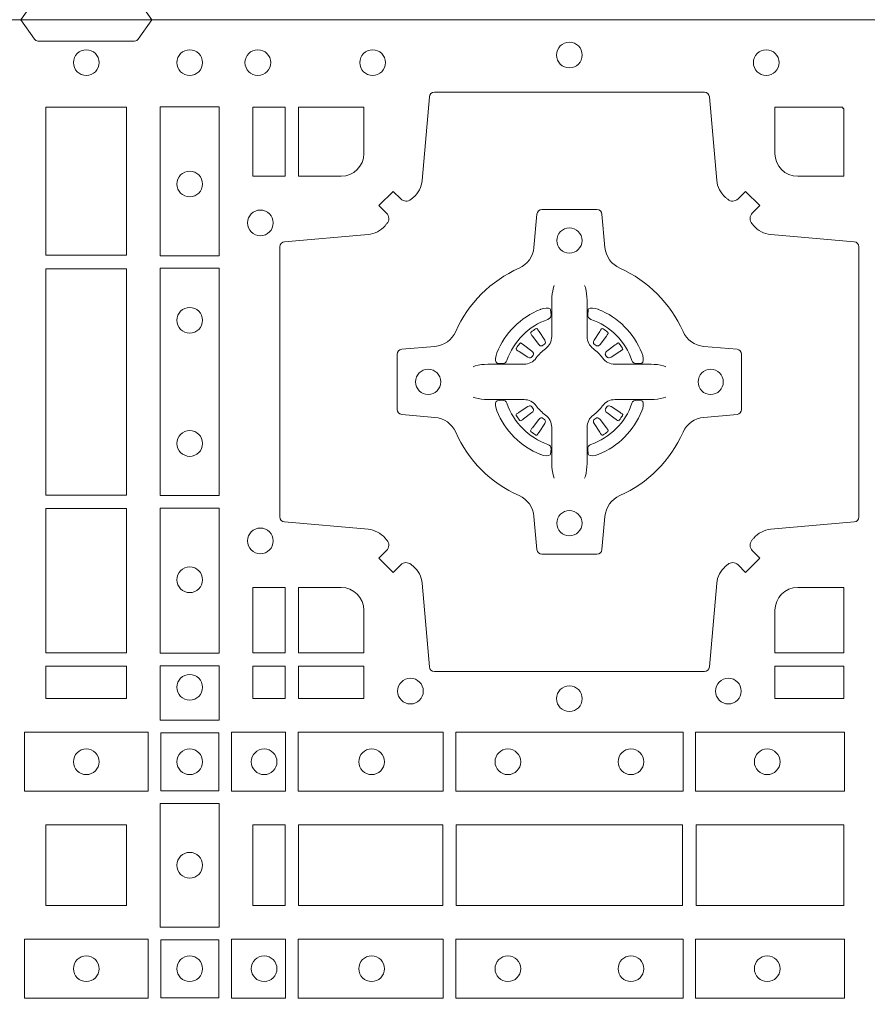
# Model space of a CAD drawing. Units: millimetres. Extents: x 0 to 21000, y 0 to 14850.
# Drawn here: x 5485 to 5653, y 8946 to 9141 of the extents above; entities that cross this region are included whole.
import ezdxf

# ---------------------------------------------------------------- set-up
doc = ezdxf.new("R2010")
doc.units = ezdxf.units.MM
doc.header["$LTSCALE"] = 333.33333
doc.layers.add('FRW-Rifi ST', color=124, linetype='Continuous', lineweight=5, transparency=0.5)

# ---------------------------------------------------------------- blocks, each defined once
blk = doc.blocks.new('ST-Block_(DS)')
at = {"color": 0, "linetype": 'Continuous', "lineweight": 0}
for p, q in [((0.7206776946784714, 0.7381324648853251), (0.7206143647434828, 0.7380836188793012)), ((0.7216209530834874, 0.738788443803827), (0.7215533912184924, 0.7387456178663001)), ((0.7348790466787989, 0.738788443803827), (0.7349466085437939, 0.7387456178663001)), ((0.7358223050838149, 0.7381324648853251), (0.7358856350188034, 0.7380836188793012)), ((0.7206776946784714, 0.7183675348759948), (0.7206143647434828, 0.7184163808820188)), ((0.7358223050838149, 0.7183675348759948), (0.7358856350188034, 0.7184163808820188)), ((0.7216209530834874, 0.7177115559574929), (0.7215533912184924, 0.7177543818950198)), ((0.7348790466787989, 0.7177115559574929), (0.7349466085437939, 0.7177543818950198))]:
    blk.add_line(p, q, dxfattribs=at)
at = {"color": 0, "linetype": 'Continuous'}
blk.add_lwpolyline([(0, 0.8000000000000114), (0.8000000000000114, 0.8000000000000114), (0.8000000000000114, 0), (0, 0)], close=True, dxfattribs=at)
at = {"color": 0, "linetype": 'Continuous', "lineweight": 0}
for points in [[(0.6454999923710147, 0.8000000000000114), (0.6427928835155967, 0.7961715638635383, -0.2452664956229949), (0.6420857787134935, 0.7957573413850128), (0.6229142129424758, 0.7957573413850128, -0.2452703906794974), (0.6222071081400031, 0.7961715638635098), (0.6194999992850114, 0.8000000000000114)], [(0.7596200585368251, 0.7644197821616103, 0.3934169849762357), (0.7616663455964954, 0.7644947648045104), (0.7631649851799978, 0.7659934341905057), (0.7659934341910173, 0.7631649851799978), (0.7644947648052778, 0.7616663455960975, 0.3937079339708334), (0.7644197913559765, 0.7596200444127987, -0.002909744600554349), (0.7647824466229167, 0.7591969549656881, 0.197738549460003), (0.7681534171105113, 0.7574521481990075), (0.7847177267078109, 0.7560029506681758, -0.3892531314078768), (0.7856283366679975, 0.7550092220305089), (0.7856283366679975, 0.7014907479285171, -0.3892459248336042), (0.7847177267074983, 0.7004970192909923), (0.7681534171107387, 0.6990478515623124, 0.197700557103032), (0.7647824475768914, 0.6973030372121514, -0.002909744600554349), (0.7644197821617524, 0.6968799412247506, 0.3937060540790648), (0.7644947648049936, 0.6948336243630138), (0.7659934341910173, 0.6933349847795114), (0.7631649851799978, 0.6905065655705016), (0.7616663455964385, 0.692005205154345, 0.3934496712986114), (0.7596200444132819, 0.6920801967235377, -0.002909744600554349), (0.7591969549659439, 0.6917175531385169, 0.1977170592532589), (0.7574521481995191, 0.6883465528485146), (0.7560029506686874, 0.6717822432514993, -0.3892607308852883), (0.7550092220309921, 0.670871663093493), (0.7014907479286023, 0.670871663093493, -0.3892535264894209), (0.7004970192909923, 0.6717822432514993), (0.6990478515627387, 0.6883465528487989, 0.1977100876512671), (0.6973030372126345, 0.6917175405026228, -0.002909744600554349), (0.6968799412251485, 0.6920801877975293, 0.3934447916420916), (0.6948336243630138, 0.6920052051545156), (0.6933349847795114, 0.6905065655705016), (0.6905065655710132, 0.6933349847795114), (0.6920052051546861, 0.6948336243628148, 0.3937169124160596), (0.6920801967240209, 0.6968799436662323, -0.002909744600554349), (0.6917175531388295, 0.6973030447958877, 0.1976970101736479), (0.6883465528489978, 0.6990478515625114), (0.671782243251954, 0.700497019290907, -0.3892535264894209), (0.6708716630940046, 0.7014907479285171), (0.6708716630940046, 0.7550092220304805, -0.389260730883658), (0.6717822432520109, 0.7560029506680053), (0.6883465528490547, 0.7574521481990928, 0.1977350021330027), (0.691717540503106, 0.7591969508668797, -0.002909744600554349), (0.6920801877977567, 0.7596200585366546, 0.3937187923358352), (0.6920052051545156, 0.7616663455960122), (0.6905065655710132, 0.7631649851799978), (0.6933349847795114, 0.7659934341905057), (0.694833624363298, 0.7644947648047093, 0.3934121057108304), (0.6968799436667155, 0.7644197913554933, -0.002909744600554349), (0.6973030447961435, 0.7647824466227178, 0.1977116302039744), (0.6990478515625114, 0.7681534171105113), (0.7004970192913049, 0.7847177267074414, -0.3892459248336043), (0.7014907479290002, 0.7856283366679975), (0.7550092220309921, 0.7856283366679975, -0.3892531314078769), (0.7560029506685169, 0.7847177267074983), (0.757452148199178, 0.7681534171103976, 0.1977186016000398), (0.7591969508673628, 0.7647824475764082, -0.002909744600554349), (0.7596200444132819, 0.7644197913554933)], [(0.6875185487990336, 0.7734999940394971, -0.414213562373095), (0.6829999864104934, 0.7689814448355037), (0.6745886981489946, 0.7689814448355037), (0.6745886981489946, 0.7826612770554959), (0.6875185549260152, 0.7826612770554959), (0.6875185549260152, 0.7734999835490157)], [(0.7734999835494989, 0.7689814448355037), (0.7826612770560075, 0.7689814448355037), (0.7826612770560075, 0.782416927814495), (0.782416927814495, 0.782416927814495), (0.782416927814495, 0.7826612770554959), (0.7689814448360153, 0.7826612770554959), (0.7689814392809922, 0.7734999940394971, 0.414213562373095), (0.7734999940400087, 0.7689814392804806)], [(0.7057260751726062, 0.7382282197474694, -0.273217431262583), (0.7016006290915016, 0.735279786586517), (0.6950254023076639, 0.7347045123576095, 0.3892799323551107), (0.6941148221495155, 0.7337108135220092), (0.6941148221495155, 0.7227891862390265, 0.389260730883658), (0.6950254023074933, 0.7217954576015018), (0.7016006290917574, 0.7212202131746892, -0.2732254361188151), (0.7057260857873189, 0.7182717584540228, 0.1862991755783156), (0.718271750212125, 0.7057260751721799, -0.273215334542155), (0.7212202131750018, 0.7016006290910184), (0.7217954576018144, 0.6950254023074933, 0.3892607308852883), (0.7227891862395097, 0.6941148221490039), (0.7337108135227481, 0.6941148221490039, 0.3892799323551107), (0.7347045123580074, 0.6950254023074933), (0.7352797865869718, 0.7016006290911605, -0.2732184433903619), (0.7382282296254914, 0.7057260857868357, 0.1862991755783157), (0.7507738947868745, 0.7182717502114428, -0.2732063037114268), (0.7548993706705005, 0.7212202131745187), (0.7614745974541677, 0.7217954576013028, 0.3892421991556839), (0.762385177612515, 0.7227891862389981), (0.762385177612515, 0.7337108135223218, 0.3892613972643062), (0.7614745974545087, 0.7347045123574958), (0.7548993706703016, 0.7352797865867444, -0.2731982958055906), (0.7507739022926785, 0.7382282296250082, 0.1862991755783156), (0.7382282197478673, 0.7507738947869598, -0.2732187942303899), (0.7352797865870002, 0.7548993706700173), (0.7347045123581779, 0.7614745974538266, 0.389261397264306), (0.7337108135224923, 0.7623851776120034), (0.7227891862395097, 0.7623851776120034, 0.389242199155684), (0.7217954576020134, 0.7614745974539971), (0.7212202131748882, 0.7548993706703016, -0.2732156853444537), (0.718271758454506, 0.7507739022921953, 0.1862991755783156), (0.7057260857873189, 0.7382282296250082)], [(0.7252515763049701, 0.74734084606132), (0.7252476871014721, 0.7473319649693053), (0.7250733584168927, 0.7469252526758225, 0.0609915694004648), (0.7247593313459788, 0.7444453120228047), (0.724758586287976, 0.744393396377319), (0.7247589588169774, 0.744044351577827), (0.7247607022529792, 0.7426448345183019), (0.7247632056479745, 0.7411408007143052), (0.7247499883179671, 0.7409711956978242), (0.7247499883179671, 0.74028142094582), (0.7247499883179671, 0.7399743378163066), (0.7247499883179671, 0.7393813014028012), (0.7247499883179671, 0.7372477829453601, -0.2407881692709883), (0.7235067424522299, 0.7348159514675103, 0.08006839628932484), (0.7216840445998685, 0.7329932630058806, -0.2407995171325384), (0.7192522048954686, 0.7317499995228047), (0.71711867153698, 0.7317499995228047), (0.7165256500249768, 0.7317499995228047), (0.716218581795971, 0.7317499995228047), (0.715528792142976, 0.7317499995228047), (0.7153592020274857, 0.731736797094328), (0.7150068193679715, 0.7317374527453069), (0.713602116704493, 0.7317396283148128), (0.7121065914634812, 0.7317413866518052), (0.7120546907189578, 0.7317406713960111, 0.06693183209327812), (0.709574720263987, 0.7314266443253246), (0.7091680377724856, 0.7312523007393281), (0.709159126877978, 0.731248426437304)], [(0.7312484234573162, 0.74734084606132), (0.7312523126608141, 0.7473319649693053), (0.7314266413453936, 0.7469252526758225, -0.0609915694004648), (0.7317406684163075, 0.7444453120228047), (0.7317414134743103, 0.744393396377319), (0.7317410409453089, 0.744044351577827), (0.7317392975093071, 0.7426448345183019), (0.7317367941143118, 0.7411408007143052), (0.7317500114443192, 0.7409711956978242), (0.7317500114443192, 0.74028142094582), (0.7317500114443192, 0.7399743378163066), (0.7317500114443192, 0.7393813014028012), (0.7317500114443192, 0.7372477829453601, 0.2407881692709883), (0.7329932573100564, 0.7348159514675103, -0.08006839628932484), (0.7348159551624178, 0.7329932630058806, 0.2407995171325384), (0.7372477948668177, 0.7317499995228047), (0.7393813282253063, 0.7317499995228047), (0.7399743497373095, 0.7317499995228047), (0.7402814179663153, 0.7317499995228047), (0.7409712076193102, 0.7317499995228047), (0.7411407977348006, 0.731736797094328), (0.7414931803943148, 0.7317374527453069), (0.7428978830577933, 0.7317396283148128), (0.7443934082988051, 0.7317413866518052), (0.7444453090433285, 0.7317406713960111, -0.06693183209327812), (0.7469252794982992, 0.7314266443253246), (0.7473319619898007, 0.7312523007393281), (0.7473408728843083, 0.731248426437304)], [(0.7240036785607629, 0.7406427145004102, 0.3504273157009664), (0.7246126294139685, 0.7415658116338193), (0.7245205700399708, 0.74253444671632), (0.724434038996975, 0.7427059590813201), (0.7241228133444793, 0.742852079868328), (0.7236554086209708, 0.7428832232948253), (0.7231259256604687, 0.7428062438963252), (0.7225708872084908, 0.7426351487633269), (0.7225217816051384, 0.7426158975945043, 0.2058256120446896), (0.71388409137748, 0.7339781999588126), (0.7137244403364775, 0.7334979951378102), (0.7136215031149789, 0.7329166710373158), (0.7136317104104819, 0.7324647486208278), (0.7137297153474833, 0.7321533441543124), (0.7139053106309916, 0.7319925308228221), (0.7139655262234896, 0.731979417800801), (0.714934176206981, 0.7318873584270023, 0.349525208324903), (0.7158572907257792, 0.7324963113382239, -0.231660555263689), (0.7240036800790506, 0.7406427006914953)], [(0.7324963212015234, 0.7406427145004102, -0.3504273157009664), (0.7318873703483177, 0.7415658116338193), (0.7319794297223154, 0.74253444671632), (0.7320659607653113, 0.7427059590813201), (0.732377186417807, 0.742852079868328), (0.7328445911413155, 0.7428832232948253), (0.7333740741018175, 0.7428062438963252), (0.7339291125537954, 0.7426351487633269), (0.7339782181571479, 0.7426158975945043, -0.2058256120446896), (0.7426159083848063, 0.7339781999588126), (0.7427755594258088, 0.7334979951378102), (0.7428784966473074, 0.7329166710373158), (0.7428682893518044, 0.7324647486208278), (0.742770284414803, 0.7321533441543124), (0.7425946891312947, 0.7319925308228221), (0.7425344735387966, 0.731979417800801), (0.7415658235553053, 0.7318873584270023, -0.349525208324903), (0.7406427090365071, 0.7324963113382239, 0.231660555263689), (0.7324963196832357, 0.7406427006914953)], [(0.720614364743426, 0.7380836188789601, 0.3999354469270839), (0.7205729842189896, 0.7378107488153205), (0.7207552552224854, 0.7375504255293208), (0.7208339631559681, 0.7374397397038024), (0.7209238320594693, 0.7373179376123176), (0.7221614927054816, 0.7356815516948245), (0.72246033549348, 0.7354248642918151), (0.722608989477493, 0.7353714883328166), (0.7227779835464787, 0.7353652298448026), (0.7228790134194867, 0.7353951811788022), (0.7229445793173284, 0.7354337331252339, -0.01262832228712048), (0.7233140528204842, 0.7356924295423255), (0.7234003007414742, 0.7357722997663245), (0.7234561949969702, 0.7358691871163217), (0.7234913468364823, 0.736025500297302), (0.7234618574384797, 0.7362702667713279), (0.7233489960434838, 0.7365130662918205), (0.7222345978024691, 0.7382357597348062), (0.7221508830789674, 0.7383618533608001), (0.7220737844709788, 0.738473671674825), (0.7218915134670567, 0.7387339949605973, 0.3996222688468539), (0.72162095308326, 0.7387884438035996)], [(0.7215533933176914, 0.7387456310260063, 0.02147640808434647), (0.7206776935314565, 0.7381324594344676)], [(0.7358856350188603, 0.7380836188789601, -0.3999354469270839), (0.7359270155432966, 0.7378107488153205), (0.7357447445398009, 0.7375504255293208), (0.7356660366063181, 0.7374397397038024), (0.735576167702817, 0.7373179376123176), (0.7343385070568047, 0.7356815516948245), (0.7340396642688063, 0.7354248642918151), (0.7338910102847933, 0.7353714883328166), (0.7337220162158076, 0.7353652298448026), (0.7336209863427996, 0.7353951811788022), (0.7335554204449579, 0.7354337331252339, 0.01262832228712048), (0.7331859469418021, 0.7356924295423255), (0.7330996990208121, 0.7357722997663245), (0.733043804765316, 0.7358691871163217), (0.733008652925804, 0.736025500297302), (0.7330381423238066, 0.7362702667713279), (0.7331510037188025, 0.7365130662918205), (0.7342654019598172, 0.7382357597348062), (0.7343491166833189, 0.7383618533608001), (0.7344262152913075, 0.738473671674825), (0.7346084862952296, 0.7387339949605973, -0.3996222688468539), (0.7348790466790263, 0.7387884438035996)], [(0.7349466064445949, 0.7387456310260063, -0.02147640808434647), (0.7358223062308298, 0.7381324594344676)], [(0.7210662573579896, 0.7335554242133071), (0.7211199909449704, 0.7336599707603284), (0.7211393922569869, 0.7337701201438165), (0.721118947863971, 0.7339290261268161), (0.7210075169804782, 0.7341489672658099), (0.7208184361459757, 0.7343384802338164), (0.719182035327492, 0.7355761706828048), (0.7190602481369694, 0.7356660246848037), (0.7189495474104888, 0.7357447326183149), (0.7186892390256503, 0.735927003622038, 0.3996727118806025), (0.7184163838629729, 0.7358856379983081), (0.7183675319828069, 0.735822297885818, 0.0214764080843467), (0.7177543550734811, 0.7349465966223079), (0.7177115589381629, 0.7348790347573697, 0.399820866239971), (0.7177659928799756, 0.7346084594723266), (0.7180263012649846, 0.7344262182713237), (0.7181381344799718, 0.7343490898608138), (0.7182642281059941, 0.7342654049393218), (0.7199869364504821, 0.7331510066983071), (0.7203555464749911, 0.7330119788643117), (0.7205134838824847, 0.7330126941203048), (0.7206744313244826, 0.7330646097658189), (0.7207591295244811, 0.7331272840498002), (0.7208075549955595, 0.7331859455027256, -0.01262832228712048), (0.7210662582920406, 0.7335554120999461)], [(0.7354337424042967, 0.7335554242133071), (0.7353800088173159, 0.7336599707603284), (0.7353606075052994, 0.7337701201438165), (0.7353810518983153, 0.7339290261268161), (0.7354924827818081, 0.7341489672658099), (0.7356815636163105, 0.7343384802338164), (0.7373179644347942, 0.7355761706828048), (0.7374397516253168, 0.7356660246848037), (0.7375504523517975, 0.7357447326183149), (0.737810760736636, 0.735927003622038, -0.3996727118806025), (0.7380836158993134, 0.7358856379983081), (0.7381324677794794, 0.735822297885818, -0.0214764080843467), (0.7387456446888052, 0.7349465966223079), (0.7387884408241234, 0.7348790347573697, -0.399820866239971), (0.7387340068823107, 0.7346084594723266), (0.7384736984973017, 0.7344262182713237), (0.7383618652823145, 0.7343490898608138), (0.7382357716562922, 0.7342654049393218), (0.7365130633118042, 0.7331510066983071), (0.7361444532872952, 0.7330119788643117), (0.7359865158798016, 0.7330126941203048), (0.7358255684378037, 0.7330646097658189), (0.7357408702378052, 0.7331272840498002), (0.7356924447667268, 0.7331859455027256, 0.01262832228712048), (0.7354337414702456, 0.7335554120999461)], [(0.7252515763049701, 0.7091591536999999), (0.7252476871014721, 0.7091680347920146), (0.7250733584168927, 0.7095747470854974, -0.0609915694004648), (0.7247593313459788, 0.7120546877385152), (0.724758586287976, 0.7121066033840009), (0.7247589588169774, 0.7124556481834929), (0.7247607022529792, 0.7138551652430181), (0.7247632056479745, 0.7153591990470147), (0.7247499883179671, 0.7155288040634957), (0.7247499883179671, 0.7162185788155), (0.7247499883179671, 0.7165256619450133), (0.7247499883179671, 0.7171186983585187), (0.7247499883179671, 0.7192522168159599, 0.2407881692709883), (0.7235067424522299, 0.7216840482938096, -0.08006839628932484), (0.7216840445998685, 0.7235067367554393, 0.2407995171325384), (0.7192522048954686, 0.7247500002385152), (0.71711867153698, 0.7247500002385152), (0.7165256500249768, 0.7247500002385152), (0.716218581795971, 0.7247500002385152), (0.715528792142976, 0.7247500002385152), (0.7153592020274857, 0.7247632026669919), (0.7150068193679715, 0.7247625470160131), (0.713602116704493, 0.7247603714465072), (0.7121065914634812, 0.7247586131095147), (0.7120546907189578, 0.7247593283653089, -0.06693183209327812), (0.709574720263987, 0.7250733554359954), (0.7091680377724856, 0.7252476990219918), (0.709159126877978, 0.7252515733240159)], [(0.7240036785607629, 0.7158572852609097, -0.3504273157009664), (0.7246126294139685, 0.7149341881275006), (0.7245205700399708, 0.713965553045), (0.724434038996975, 0.7137940406799999), (0.7241228133444793, 0.7136479198929919), (0.7236554086209708, 0.7136167764664947), (0.7231259256604687, 0.7136937558649947), (0.7225708872084908, 0.713864850997993), (0.7225217816051384, 0.7138841021668156, -0.2058256120446896), (0.71388409137748, 0.7225217998025073), (0.7137244403364775, 0.7230020046235097), (0.7136215031149789, 0.7235833287240041), (0.7136317104104819, 0.7240352511404922), (0.7137297153474833, 0.7243466556070075), (0.7139053106309916, 0.7245074689384978), (0.7139655262234896, 0.7245205819605189), (0.714934176206981, 0.7246126413343177, -0.349525208324903), (0.7158572907257792, 0.724003688423096, 0.231660555263689), (0.7240036800790506, 0.7158572990698246)], [(0.7312484234573162, 0.7091591536999999), (0.7312523126608141, 0.7091680347920146), (0.7314266413453936, 0.7095747470854974, 0.0609915694004648), (0.7317406684163075, 0.7120546877385152), (0.7317414134743103, 0.7121066033840009), (0.7317410409453089, 0.7124556481834929), (0.7317392975093071, 0.7138551652430181), (0.7317367941143118, 0.7153591990470147), (0.7317500114443192, 0.7155288040634957), (0.7317500114443192, 0.7162185788155), (0.7317500114443192, 0.7165256619450133), (0.7317500114443192, 0.7171186983585187), (0.7317500114443192, 0.7192522168159599, -0.2407881692709883), (0.7329932573100564, 0.7216840482938096, 0.08006839628932484), (0.7348159551624178, 0.7235067367554393, -0.2407995171325384), (0.7372477948668177, 0.7247500002385152), (0.7393813282253063, 0.7247500002385152), (0.7399743497373095, 0.7247500002385152), (0.7402814179663153, 0.7247500002385152), (0.7409712076193102, 0.7247500002385152), (0.7411407977348006, 0.7247632026669919), (0.7414931803943148, 0.7247625470160131), (0.7428978830577933, 0.7247603714465072), (0.7443934082988051, 0.7247586131095147), (0.7444453090433285, 0.7247593283653089, 0.06693183209327812), (0.7469252794982992, 0.7250733554359954), (0.7473319619898007, 0.7252476990219918), (0.7473408728843083, 0.7252515733240159)], [(0.7324963212015234, 0.7158572852609097, 0.3504273157009664), (0.7318873703483177, 0.7149341881275006), (0.7319794297223154, 0.713965553045), (0.7320659607653113, 0.7137940406799999), (0.732377186417807, 0.7136479198929919), (0.7328445911413155, 0.7136167764664947), (0.7333740741018175, 0.7136937558649947), (0.7339291125537954, 0.713864850997993), (0.7339782181571479, 0.7138841021668156, 0.2058256120446896), (0.7426159083848063, 0.7225217998025073), (0.7427755594258088, 0.7230020046235097), (0.7428784966473074, 0.7235833287240041), (0.7428682893518044, 0.7240352511404922), (0.742770284414803, 0.7243466556070075), (0.7425946891312947, 0.7245074689384978), (0.7425344735387966, 0.7245205819605189), (0.7415658235553053, 0.7246126413343177, 0.349525208324903), (0.7406427090365071, 0.724003688423096, -0.231660555263689), (0.7324963196832357, 0.7158572990698246)], [(0.7210662573579896, 0.7229445755480128), (0.7211199909449704, 0.7228400290009915), (0.7211393922569869, 0.7227298796175035), (0.721118947863971, 0.7225709736345038), (0.7210075169804782, 0.72235103249551), (0.7208184361459757, 0.7221615195275035), (0.719182035327492, 0.7209238290785152), (0.7190602481369694, 0.7208339750765163), (0.7189495474104888, 0.7207552671430051), (0.7186892390256503, 0.7205729961392819, -0.3996727118806025), (0.7184163838629729, 0.7206143617630119), (0.7183675319828069, 0.720677701875502, -0.0214764080843467), (0.7177543550734811, 0.7215534031390121), (0.7177115589381629, 0.7216209650039502, -0.399820866239971), (0.7177659928799756, 0.7218915402889934), (0.7180263012649846, 0.7220737814899962), (0.7181381344799718, 0.7221509099005061), (0.7182642281059941, 0.7222345948219981), (0.7199869364504821, 0.7233489930630128), (0.7203555464749911, 0.7234880208970083), (0.7205134838824847, 0.7234873056410152), (0.7206744313244826, 0.723435389995501), (0.7207591295244811, 0.7233727157115197), (0.7208075549955595, 0.7233140542585943, 0.01262832228712048), (0.7210662582920406, 0.7229445876613738)], [(0.7354337424042967, 0.7229445755480128), (0.7353800088173159, 0.7228400290009915), (0.7353606075052994, 0.7227298796175035), (0.7353810518983153, 0.7225709736345038), (0.7354924827818081, 0.72235103249551), (0.7356815636163105, 0.7221615195275035), (0.7373179644347942, 0.7209238290785152), (0.7374397516253168, 0.7208339750765163), (0.7375504523517975, 0.7207552671430051), (0.737810760736636, 0.7205729961392819, 0.3996727118806025), (0.7380836158993134, 0.7206143617630119), (0.7381324677794794, 0.720677701875502, 0.0214764080843467), (0.7387456446888052, 0.7215534031390121), (0.7387884408241234, 0.7216209650039502, 0.399820866239971), (0.7387340068823107, 0.7218915402889934), (0.7384736984973017, 0.7220737814899962), (0.7383618652823145, 0.7221509099005061), (0.7382357716562922, 0.7222345948219981), (0.7365130633118042, 0.7233489930630128), (0.7361444532872952, 0.7234880208970083), (0.7359865158798016, 0.7234873056410152), (0.7358255684378037, 0.723435389995501), (0.7357408702378052, 0.7233727157115197), (0.7356924447667268, 0.7233140542585943, -0.01262832228712048), (0.7354337414702456, 0.7229445876613738)], [(0.720614364743426, 0.7184163808823598, -0.3999354469270839), (0.7205729842189896, 0.7186892509459994), (0.7207552552224854, 0.7189495742319991), (0.7208339631559681, 0.7190602600575176), (0.7209238320594693, 0.7191820621490024), (0.7221614927054816, 0.7208184480664954), (0.72246033549348, 0.7210751354695049), (0.722608989477493, 0.7211285114285033), (0.7227779835464787, 0.7211347699165174), (0.7228790134194867, 0.7211048185825177), (0.7229445793173284, 0.7210662666360861, 0.01262832228712048), (0.7233140528204842, 0.7208075702189944), (0.7234003007414742, 0.7207276999949954), (0.7234561949969702, 0.7206308126449983), (0.7234913468364823, 0.720474499464018), (0.7234618574384797, 0.720229732989992), (0.7233489960434838, 0.7199869334694995), (0.7222345978024691, 0.7182642400265138), (0.7221508830789674, 0.7181381464005199), (0.7220737844709788, 0.7180263280864949), (0.7218915134670567, 0.7177660048007226, -0.3996222688468539), (0.72162095308326, 0.7177115559577203)], [(0.7358856350188603, 0.7184163808823598, 0.3999354469270839), (0.7359270155432966, 0.7186892509459994), (0.7357447445398009, 0.7189495742319991), (0.7356660366063181, 0.7190602600575176), (0.735576167702817, 0.7191820621490024), (0.7343385070568047, 0.7208184480664954), (0.7340396642688063, 0.7210751354695049), (0.7338910102847933, 0.7211285114285033), (0.7337220162158076, 0.7211347699165174), (0.7336209863427996, 0.7211048185825177), (0.7335554204449579, 0.7210662666360861, -0.01262832228712048), (0.7331859469418021, 0.7208075702189944), (0.7330996990208121, 0.7207276999949954), (0.733043804765316, 0.7206308126449983), (0.733008652925804, 0.720474499464018), (0.7330381423238066, 0.720229732989992), (0.7331510037188025, 0.7199869334694995), (0.7342654019598172, 0.7182642400265138), (0.7343491166833189, 0.7181381464005199), (0.7344262152913075, 0.7180263280864949), (0.7346084862952296, 0.7177660048007226, 0.3996222688468539), (0.7348790466790263, 0.7177115559577203)], [(0.7215533933176914, 0.7177543687353136, -0.02147640808434647), (0.7206776935314565, 0.7183675403268523)], [(0.7349466064445949, 0.7177543687353136, 0.02147640808434647), (0.7358223062308298, 0.7183675403268523)], [(0.6829999940400171, 0.687518548798522, -0.414213562373095), (0.6875185549260152, 0.6829999864100103), (0.6875185549260152, 0.6745886981485114), (0.6745886981489946, 0.6745886981485114), (0.6745886981489946, 0.6875185549260152), (0.6829999864104934, 0.6875185549260152)], [(0.7734999940400087, 0.687518548798522, 0.414213562373095), (0.7689814448360153, 0.6829999864100103), (0.7689814448360153, 0.6745886981485114), (0.7826612770560075, 0.6745886981485114), (0.7826612770560075, 0.6875185549260152), (0.7734999835494989, 0.6875185549260152)], [(0.6454999923710147, 0), (0.6427928835155967, 0.003828436136473101, 0.2452664956229949), (0.6420857787134935, 0.004242658614998618), (0.6229142129424758, 0.004242658614998618, 0.2452703906794974), (0.6222071081400031, 0.003828436136501523), (0.6194999992850114, 0)]]:
    blk.add_lwpolyline(points, format="xyb", dxfattribs=at)
for points in [[(0.6404999971390168, 0.7826612770554959), (0.6404999971390168, 0.7533387124535125), (0.6244999945164977, 0.7533387124535125), (0.6244999945164977, 0.7826612770554959)], [(0.6471612930299955, 0.7532375037669965), (0.6588386774064929, 0.7532375037669965), (0.6588386774064929, 0.7827468097210044), (0.6471612930299955, 0.7827468097210044)], [(0.6719112873080064, 0.7826612770554959), (0.6719112873080064, 0.7689814448355037), (0.6655000030995097, 0.7689814448355037), (0.6655000030995097, 0.7826612770554959)], [(0.6244999945164977, 0.7506612718105146), (0.6404999971390168, 0.7506612718105146), (0.6404999971390168, 0.7058386981485114), (0.6244999945164977, 0.7058386981485114)], [(0.6471612930299955, 0.7057375192640052), (0.6588386774064929, 0.7057375192640052), (0.6588386774064929, 0.7507624804975137), (0.6471612930299955, 0.7507624804975137)], [(0.6404999971390168, 0.7031612873074948), (0.6404999971390168, 0.6745886981485114), (0.6244999945164977, 0.6745886981485114), (0.6244999945164977, 0.7031612873074948)], [(0.6471612930299955, 0.6745031654835145), (0.6471612930299955, 0.7032624661920011), (0.6588386774064929, 0.7032624661920011), (0.6588386774064929, 0.6745031654835145)], [(0.6719112873080064, 0.6875185549260152), (0.6655000030995097, 0.6875185549260152), (0.6655000030995097, 0.6745886981485114), (0.6719112873080064, 0.6745886981485114)], [(0.6404999971390168, 0.6719112873074948), (0.6404999971390168, 0.6655000030995097), (0.6244999945164977, 0.6655000030995097), (0.6244999945164977, 0.6719112873074948)], [(0.6471612930299955, 0.6612531721590074), (0.6588386774064929, 0.6612531721590074), (0.6588386774064929, 0.6719968199730033), (0.6471612930299955, 0.6719968199730033)], [(0.6719112873080064, 0.6719112873074948), (0.6719112873080064, 0.6655000030995097), (0.6655000030995097, 0.6655000030995097), (0.6655000030995097, 0.6719112873074948)], [(0.6875185549260152, 0.6719112873074948), (0.6875185549260152, 0.6655000030995097), (0.6745886981489946, 0.6655000030995097), (0.6745886981489946, 0.6719112873074948)], [(0.7826612770560075, 0.6719112873074948), (0.7826612770560075, 0.6655000030995097), (0.7689814448360153, 0.6655000030995097), (0.7689814448360153, 0.6719112873074948)], [(0.6447468131785001, 0.6471612930295123), (0.6202531784774976, 0.6471612930295123), (0.6202531784774976, 0.6588386774060098), (0.6447468131785001, 0.6588386774060098)], [(0.6587467968465148, 0.6472531735895188), (0.6587467968465148, 0.6587467968465148), (0.647253173590002, 0.6587467968465148), (0.647253173590002, 0.6472531735895188)], [(0.661253172159519, 0.6471612930295123), (0.661253172159519, 0.6588386774060098), (0.6719968199730033, 0.6588386774060098), (0.6719968199730033, 0.6471612930295123)], [(0.6745031654835145, 0.6471612930295123), (0.6745031654835145, 0.6588386774060098), (0.7032624661925126, 0.6588386774060098), (0.7032624661925126, 0.6471612930295123)], [(0.7507624804975137, 0.6588386774060098), (0.7057375192645168, 0.6588386774060098), (0.7057375192645168, 0.6471612930295123), (0.7507624804975137, 0.6471612930295123)], [(0.7827468097210044, 0.6588386774060098), (0.7532375037669965, 0.6588386774060098), (0.7532375037669965, 0.6471612930295123), (0.7827468097210044, 0.6471612930295123)], [(0.6588386774064929, 0.6202531784770144), (0.6588386774064929, 0.644746813178017), (0.6471612930299955, 0.644746813178017), (0.6471612930299955, 0.620253178477526)], [(0.6244999945164977, 0.6244999945165262), (0.6404999971390168, 0.6244999945165262), (0.6404999971390168, 0.6404999971390453), (0.6348047435285196, 0.6404999971390453), (0.6346999883654973, 0.6404999971390453), (0.6244999945164977, 0.6404999971390453), (0.6244999945164977, 0.6303000032905288), (0.6244999945164977, 0.6301952481270234)], [(0.6244999945164977, 0.6404999971390168), (0.6404999971390168, 0.6404999971390168), (0.6404999971390168, 0.6244999945164977), (0.6348047435285196, 0.6244999945164977), (0.6346999883654973, 0.6244999945164977), (0.6244999945164977, 0.6244999945164977), (0.6244999945164977, 0.6346999883650142), (0.6244999945164977, 0.6348047435285196)], [(0.6719112873080064, 0.6244999945164977), (0.6719112873080064, 0.6404999971390168), (0.6655000030995097, 0.6404999971390168), (0.6655000030995097, 0.6244999945164977)], [(0.7031612873080064, 0.6404999971390168), (0.7031612873080064, 0.6244999945164977), (0.6745886981489946, 0.6244999945164977), (0.6745886981489946, 0.6404999971390168)], [(0.7506612718109977, 0.6244999945164977), (0.7058386981489946, 0.6244999945164977), (0.7058386981489946, 0.6404999971390168), (0.7506612718109977, 0.6404999971390168)], [(0.7826612770560075, 0.6404999971390168), (0.7826612770560075, 0.6244999945164977), (0.7533387124539956, 0.6244999945164977), (0.7533387124539956, 0.6404999971390168)], [(0.6447468131785001, 0.6178386986260307), (0.6202531784774976, 0.6178386986260307), (0.6202531784774976, 0.6061613142495332), (0.6447468131785001, 0.6061613142495332)], [(0.6587467968465148, 0.6177468180660242), (0.6587467968465148, 0.6062531948090282), (0.647253173590002, 0.6062531948090282), (0.647253173590002, 0.6177468180660242)], [(0.661253172159519, 0.6178386986260307), (0.661253172159519, 0.6061613142495332), (0.6719968199730033, 0.6061613142495332), (0.6719968199730033, 0.6178386986260307)], [(0.6745031654835145, 0.6178386986260307), (0.6745031654835145, 0.6061613142495332), (0.7032624661925126, 0.6061613142495332), (0.7032624661925126, 0.6178386986260307)], [(0.7507624804975137, 0.6061613142495332), (0.7057375192645168, 0.6061613142495332), (0.7057375192645168, 0.6178386986260307), (0.7507624804975137, 0.6178386986260307)], [(0.7827468097210044, 0.6061613142495332), (0.7532375037669965, 0.6061613142495332), (0.7532375037669965, 0.6178386986260307), (0.7827468097210044, 0.6178386986260307)]]:
    blk.add_lwpolyline(points, close=True, dxfattribs=at)
for centre, radius in [((0.6324999940400176, 0.7914999940394978), 0.002545955351399556), ((0.652999994040016, 0.7914999940394978), 0.002545955351399272), ((0.6664999940400094, 0.7914999940394978), 0.002545955351399272), ((0.6892499940400114, 0.7914999940394978), 0.002545955351399272), ((0.7282499940399987, 0.7929999940395192), 0.002545955351399272), ((0.7672499940400144, 0.7914999940394978), 0.002545955351399272), ((0.652999994040016, 0.7674499940395094), 0.002545955351399272), ((0.6669999940399975, 0.7597499940395096), 0.002545955351399272), ((0.7282499856954701, 0.7562499940395071), 0.0025), ((0.652999994040016, 0.7404499940394942), 0.002545955351399272), ((0.7002499856954785, 0.7282499940395155), 0.0025), ((0.7562499856954901, 0.7282499940395155), 0.0025), ((0.652999994040016, 0.7160499940395084), 0.002545955351399272), ((0.7282499856954701, 0.7002499940394955), 0.0025), ((0.6669999940399975, 0.696749994039493), 0.002545955351399272), ((0.652999994040016, 0.6890499940394932), 0.002545955351399272), ((0.652999994040016, 0.6677499940394966), 0.002545955351399272), ((0.6967499940400046, 0.6669999940395144), 0.002545955351399414), ((0.7597499940399928, 0.6669999940395144), 0.002545955351399414), ((0.7282499940399987, 0.665499994039493), 0.002545955351399272), ((0.6324999940400176, 0.6529999940395044), 0.002545955351399556), ((0.652999994040016, 0.6529999940395044), 0.002545955351399272), ((0.6677499940400082, 0.6529999940395044), 0.002545955351399272), ((0.6890499940400048, 0.6529999940395044), 0.002545955351399272), ((0.7160499940399916, 0.6529999940395044), 0.002545955351399272), ((0.7404499940400058, 0.6529999940395044), 0.002545955351399272), ((0.7674499940399926, 0.6529999940395044), 0.002545955351399272), ((0.652999994040016, 0.632499994039506), 0.002545955351399272), ((0.6324999940400176, 0.6119999976160386), 0.002545955351399556), ((0.652999994040016, 0.6119999976160386), 0.002545955351399272), ((0.6677499940400082, 0.6119999976160386), 0.002545955351399272), ((0.6890499940400048, 0.6119999976160386), 0.002545955351399272), ((0.7160499940399916, 0.6119999976160386), 0.002545955351399272), ((0.7404499940400058, 0.6119999976160386), 0.002545955351399272), ((0.7674499940399926, 0.6119999976160386), 0.002545955351399272)]:
    blk.add_circle(centre, radius, dxfattribs=at)

msp = doc.modelspace()

# ---------------------------------------------------------------- block references
at = {"layer": 'FRW-Rifi ST', "xscale": 1000, "yscale": 1000, "zscale": 1000}
for p in [(4865.620622383401, 9141.121008816343), (4865.620622383401, 8341.12100881633)]:
    msp.add_blockref('ST-Block_(DS)', p, dxfattribs=at)

doc.saveas('drawing.dxf')
